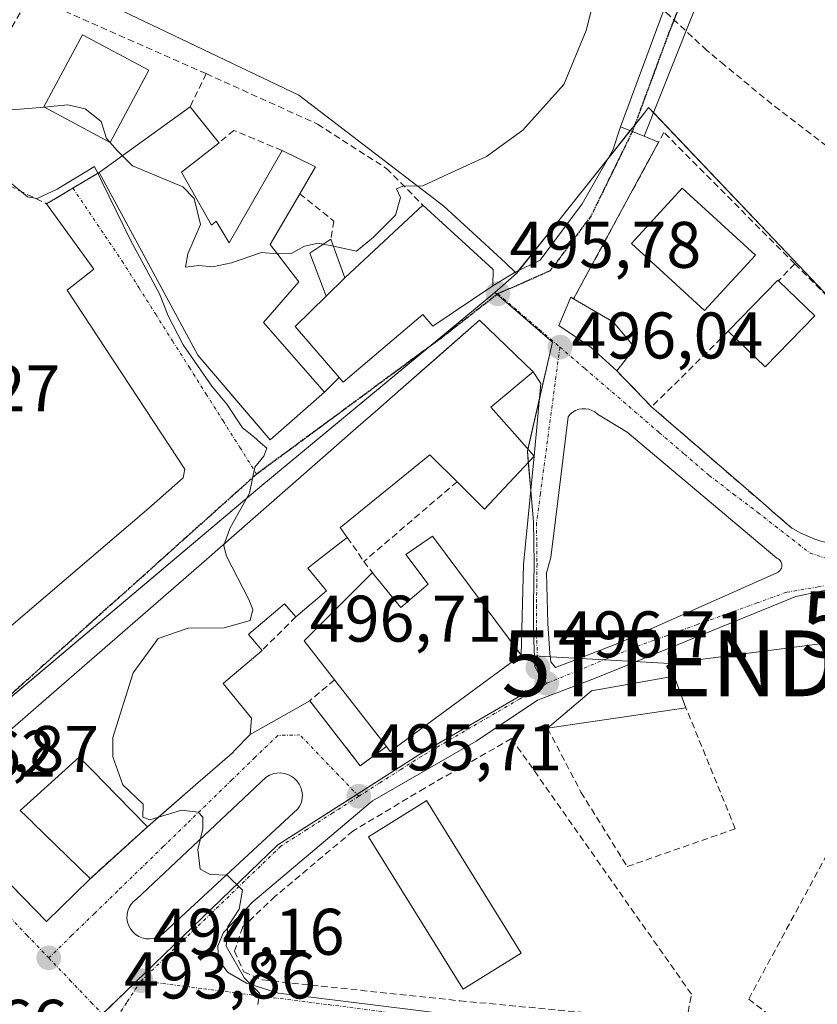
# Model space of a CAD drawing. Units: metres. Extents: x 600626 to 604072, y 4729164 to 4731528.
# Drawn here: x 601608 to 601729, y 4729327 to 4729477 of the extents above; entities that cross this region are included whole.
import ezdxf
from ezdxf.enums import TextEntityAlignment as Align

# ---------------------------------------------------------------- set-up
doc = ezdxf.new("R2010")
doc.units = ezdxf.units.M
doc.header["$MEASUREMENT"] = 0
for name, pattern in [('TRAZO_Y_PUNTO', [1, 0.5, -0.25, 0, -0.25]), ('TRAZOS2', [0.375, 0.25, -0.125]), ('TRAZOSX2', [1.5, 1, -0.5])]:
    doc.linetypes.add(name, pattern=pattern)
doc.layers.get('0').update_dxf_attribs({"lineweight": 5})
for name, color, linetype, lineweight in [('Carátula', 7, 'Continuous', 5), ('Conducción de agua lineal', 5, 'TRAZOSX2', 0), ('Cultivos herbáceos CxS', 92, 'Continuous', 0), ('Curva de nivel normal', 36, 'Continuous', 0), ('Edificación', 1, 'Continuous', 13), ('Edificación Cxs', 1, 'Continuous', 13), ('Edificación ligera', 1, 'Continuous', 0), ('Edificación ligera Cxs', 1, 'Continuous', 0), ('Muro lineal', 1, 'TRAZOSX2', 13), ('Núcleo urbano', 19, 'Continuous', 0), ('Núcleo urbano CxS', 19, 'Continuous', 0), ('Pista no pavimentada', 254, 'Continuous', 13), ('Pista no pavimentada Cxs', 254, 'Continuous', 0), ('Pista pavimentada eje', 135, 'TRAZO_Y_PUNTO', 0), ('Punto de cota en terreno', 7, 'Continuous', 0), ('Ruta', 19, 'TRAZOS2', 30), ('Rótulo de punto de cota en terreno', 19, 'Continuous', 0), ('Seto lineal', 92, 'TRAZOSX2', 0), ('Tendido', 6, 'Continuous', 0), ('Torre de tendido puntual', 7, 'Continuous', 0), ('Vía urbana Cxs', 5, 'Continuous', 0), ('Vía urbana eje', 5, 'TRAZO_Y_PUNTO', 0)]:
    doc.layers.add(name, color=color, linetype=linetype, lineweight=lineweight)
doc.styles.add('Arial', font='txt', dxfattribs={"height": 0.2})

# ---------------------------------------------------------------- blocks, each defined once
blk = doc.blocks.new('5PATER')
at = {"layer": 'Carátula', "linetype": 'Continuous', "lineweight": 5}
h = blk.add_hatch(color=250, dxfattribs=at)
edge = h.paths.add_edge_path()
edge.add_ellipse((0, 0.01), major_axis=(-1.33, -1.34), ratio=0.999422, start_angle=0, end_angle=360)
blk = doc.blocks.new('*U208')
at = {"layer": 'Vía urbana Cxs', "color": 5, "linetype": 'Continuous', "lineweight": 0}
for points in [[(601730.76, 4729389.9, 498.71), (601725.68, 4729388.84, 498.47), (601707.8, 4729381.53, 497.92), (601695.1, 4729376.35, 497.48), (601686.42, 4729373.07, 496.7), (601677.1, 4729366.82, 496.66), (601661.33, 4729357.72, 495.88), (601643.13, 4729342.38, 495.35), (601638.69, 4729337.72, 495.02), (601637.84, 4729335.71, 494.82), (601637.95, 4729333.59, 494.78), (601639.32, 4729331.69, 494.89), (601642.18, 4729329.99, 494.99), (601647.05, 4729328.51, 495.08), (601678.59, 4729324.6, 496.25)], [(601593.44, 4729373.28, 493.34), (601627.34, 4729402.25, 494.79), (601632.57, 4729406.85, 494.93), (601632.81, 4729408.2, 494.94), (601614.95, 4729435.43, 494.84), (601619, 4729438.6, 494.81), (601611.8, 4729448.55, 494.87), (601619.81, 4729453.32, 494.99), (601622.13, 4729449.01, 494.89), (601634.78, 4729425.51, 494.99), (601638.07, 4729421.66, 495.03), (601640.31, 4729419.05, 495.06), (601645.79, 4729412.65, 495.02), (601654.05, 4729419.91, 495.2), (601656.26, 4729422.14, 495.26), (601656.87, 4729421.43, 495.25), (601669.01, 4729431.69, 495.55), (601670.49, 4729429.92, 495.55), (601679.64, 4729436.07, 495.78), (601683.03, 4729438.16, 495.85), (601686.84, 4729439.95, 495.97), (601693.19, 4729448.53, 496.25), (601697.85, 4729456.68, 496.44), (601699.05, 4729460.27, 496.35), (601702.64, 4729458.84, 496.84), (601704.83, 4729457.9, 497.4), (601703.47, 4729455.4, 497.46), (601703.47, 4729455.4, 497.46), (601691.92, 4729434.1, 496.41), (601691.48, 4729434.35, 496.28), (601689.67, 4729430.02, 496.09), (601694.57, 4729426.7, 496.59), (601698.47, 4729423.16, 496.87), (601703.77, 4729417.67, 497.28), (601720.67, 4729403.04, 498.22), (601722.57, 4729401.38, 498.3), (601725.06, 4729399.23, 498.35), (601725.75, 4729398.84, 498.38), (601726.44, 4729398.47, 498.41), (601727.15, 4729398.15, 498.48), (601727.87, 4729397.84, 498.54), (601728.6, 4729397.55, 498.61), (601729.35, 4729397.29, 498.66)]]:
    blk.add_polyline3d(points, dxfattribs=at)
for points in [[(601677.62, 4729430.84, 495.72), (601671.22, 4729425.23, 495.59), (601663.96, 4729418.86, 495.39), (601662.56, 4729417.64, 495.34), (601662.55, 4729417.63, 495.34), (601658.41, 4729414, 495.23), (601653.81, 4729409.97, 495.19), (601649.3, 4729406.02, 495.15), (601649.3, 4729406.01, 495.15), (601634.92, 4729393.41, 494.71), (601610.97, 4729372.59, 493.97), (601593.9, 4729357.75, 493.07), (601610.11, 4729341.11, 493.65), (601611.8, 4729339.38, 493.68), (601618.3, 4729345.79, 494.19), (601627.12, 4729353.8, 494.91), (601630.49, 4729356.73, 494.98), (601634.45, 4729360.17, 495.11), (601640, 4729364.99, 495.24), (601640.49, 4729365.49, 495.26), (601642.77, 4729367.81, 495.34), (601651.8, 4729372.97, 495.76), (601659.48, 4729363.07, 495.79), (601663.45, 4729366.01, 496.02), (601664.03, 4729365.26, 495.99), (601683.92, 4729379.89, 496.67), (601684.3, 4729393.71, 496.56), (601685.91, 4729410.16, 496.24), (601686.95, 4729421.22, 496.04), (601685.79, 4729423, 496), (601677.62, 4729430.84, 495.72)], [(601688.43, 4729378.89, 496.85), (601689.17, 4729378.04, 496.91), (601698.91, 4729381.75, 497.69), (601722.82, 4729392.44, 498.3), (601723.01, 4729392.53, 498.31), (601723.17, 4729392.65, 498.31), (601723.31, 4729392.79, 498.31), (601723.42, 4729392.96, 498.32), (601723.51, 4729393.15, 498.32), (601723.56, 4729393.34, 498.32), (601723.58, 4729393.55, 498.31), (601723.56, 4729393.75, 498.31), (601723.51, 4729393.95, 498.3), (601723.42, 4729394.13, 498.3), (601723.31, 4729394.3, 498.29), (601723.17, 4729394.45, 498.28), (601723.01, 4729394.57, 498.27), (601722.82, 4729394.66, 498.26), (601700.07, 4729413.81, 496.93), (601695.52, 4729416.57, 496.67), (601695.13, 4729416.89, 496.63), (601694.68, 4729417.13, 496.6), (601694.21, 4729417.3, 496.56), (601693.71, 4729417.38, 496.53), (601693.2, 4729417.38, 496.51), (601692.7, 4729417.29, 496.49), (601692.22, 4729417.11, 496.49), (601691.79, 4729416.86, 496.49), (601691.4, 4729416.53, 496.51), (601691.07, 4729416.14, 496.52), (601689.17, 4729400.48, 497.04), (601688.43, 4729394.76, 497.05), (601687.79, 4729392.44, 496.96), (601688, 4729384.71, 497.06), (601688.32, 4729380.16, 496.92), (601688.43, 4729378.89, 496.85)], [(601624.02, 4729339.86, 494.26), (601624.1, 4729339.29, 494.26), (601624.28, 4729338.75, 494.26), (601624.54, 4729338.25, 494.26), (601624.89, 4729337.8, 494.27), (601625.32, 4729337.41, 494.28), (601625.8, 4729337.11, 494.29), (601626.32, 4729336.89, 494.31), (601626.88, 4729336.76, 494.32), (601627.45, 4729336.73, 494.32), (601628.02, 4729336.8, 494.34), (601628.56, 4729336.97, 494.35), (601629.07, 4729337.22, 494.37), (601629.53, 4729337.56, 494.38), (601650.01, 4729356.5, 495.47), (601650.31, 4729356.99, 495.48), (601650.53, 4729357.53, 495.48), (601650.65, 4729358.09, 495.49), (601650.68, 4729358.66, 495.5), (601650.61, 4729359.23, 495.5), (601650.45, 4729359.78, 495.5), (601650.2, 4729360.3, 495.5), (601649.86, 4729360.77, 495.49), (601649.46, 4729361.17, 495.48), (601648.99, 4729361.51, 495.47), (601648.47, 4729361.76, 495.45), (601647.92, 4729361.92, 495.44), (601647.35, 4729361.99, 495.42), (601646.78, 4729361.96, 495.41), (601646.22, 4729361.84, 495.39), (601645.68, 4729361.62, 495.38), (601645.2, 4729361.32, 495.37), (601625.46, 4729342.8, 494.39), (601625.02, 4729342.44, 494.36), (601624.64, 4729342.01, 494.33), (601624.35, 4729341.52, 494.31), (601624.14, 4729340.99, 494.29), (601624.03, 4729340.43, 494.27), (601624.02, 4729339.86, 494.26)]]:
    blk.add_polyline3d(points, close=True, dxfattribs=at)
blk = doc.blocks.new('5TTEND')
blk.add_text('5TTEND', height=10).set_placement((0, 0), align=Align.MIDDLE_CENTER)

msp = doc.modelspace()

# ---------------------------------------------------------------- linework, layer by layer
at = {"layer": 'Conducción de agua lineal', "color": 5, "linetype": 'TRAZOSX2', "lineweight": 0}
msp.add_polyline3d([(601730.4, 4729457.31, 498.09), (601722.04, 4729463.7, 498.06), (601714.86, 4729469.65, 498.21), (601712.17, 4729471.87, 498.12), (601706.54, 4729477.11, 497.3), (601706.47, 4729477.17, 497.3), (601704.13, 4729479.28, 496.75), (601697.26, 4729486.11, 495.01), (601691.23, 4729492.63, 494.19), (601684.59, 4729500.35, 493.02), (601680.31, 4729505.59, 492.22), (601676.68, 4729510.43, 491.54), (601649.61, 4729546.86, 487.07), (601649.51, 4729547, 487.06), (601643.07, 4729555.52, 486.38), (601618.67, 4729565.34, 477.69), (601496.8, 4729512.8, 469.99)], dxfattribs=at)
at = {"layer": 'Cultivos herbáceos CxS', "color": 92, "linetype": 'Continuous', "lineweight": 0}
for points in [[(601768.42, 4729394.66, 499.68), (601726.14, 4729439.17, 498.23), (601703.32, 4729463.18, 496.93), (601702.68, 4729462.37, 496.84), (601689.85, 4729446.26, 496.09), (601683.26, 4729437.99, 495.85), (601683.24, 4729437.97, 495.85), (601681.54, 4729439.55, 495.82), (601672.19, 4729448.17, 495.25), (601650.14, 4729465.08, 492.96), (601614.37, 4729482.23, 490.8), (601612.72, 4729483, 490.12), (601630.47, 4729509.26, 486.6), (601630.58, 4729509.44, 486.59), (601630.63, 4729509.53, 486.58), (601644.7, 4729535.83, 486.38), (601644.88, 4729536.23, 486.4), (601650.56, 4729552.53, 487.5), (601650.61, 4729552.68, 487.52), (601651.6, 4729556.04, 487.54)], [(601612.72, 4729483, 490.12), (601614.37, 4729482.23, 490.8), (601650.14, 4729465.08, 492.96), (601672.19, 4729448.17, 495.25), (601681.54, 4729439.55, 495.82), (601683.04, 4729438.16, 495.85), (601683.24, 4729437.97, 495.85)], [(601683.24, 4729437.97, 495.85), (601683.26, 4729437.99, 495.85), (601683.61, 4729438.43, 495.86), (601689.85, 4729446.26, 496.09), (601697.09, 4729455.36, 496.41), (601700.53, 4729459.68, 496.52), (601701.2, 4729460.52, 496.6), (601702.67, 4729462.37, 496.84), (601703.32, 4729463.18, 496.93), (601704.06, 4729462.41, 497.05), (601726.14, 4729439.17, 498.23), (601732.9, 4729432.05, 498.36), (601768.42, 4729394.66, 499.68), (601768.84, 4729394.23, 499.67), (601769.52, 4729393.5, 499.65)]]:
    msp.add_polyline3d(points, dxfattribs=at)
at = {"layer": 'Curva de nivel normal', "color": 36, "linetype": 'Continuous', "lineweight": 0}
for points in [[(601698.97, 4729560.26, 495), (601694.01, 4729549.07, 495), (601692.36, 4729542.36, 495), (601692.85, 4729534.61, 495), (601692.08, 4729525.94, 495), (601692.08, 4729519.99, 495), (601693.74, 4729510.46, 495), (601696.64, 4729498.41, 495), (601697.48, 4729491.94, 495), (601696.8, 4729486.78, 495), (601693.81, 4729474.92, 495), (601690.41, 4729466.69, 495), (601684.2, 4729459.73, 495), (601678.69, 4729455.74, 495), (601672.78, 4729453.04, 495), (601668.98, 4729451.27, 495), (601665.94, 4729451.21, 495), (601664.97, 4729450.82, 495), (601665.62, 4729449.5, 495), (601664.84, 4729446.82, 495), (601661.48, 4729443.49, 495), (601658.93, 4729441.34, 495), (601656.12, 4729441.95, 495), (601655.41, 4729442.09, 495)], [(601621.43, 4729457.9, 495), (601620.91, 4729458.5, 495), (601620.08, 4729461.08, 495), (601617.66, 4729463, 495), (601615.02, 4729463.58, 495), (601611.41, 4729463.26, 495)], [(601611.41, 4729463.26, 495), (601603.41, 4729462.56, 495)], [(601623.32, 4729455.85, 495), (601622.53, 4729456.63, 495), (601621.43, 4729457.9, 495)], [(601646.87, 4729440.96, 495), (601644.46, 4729441.15, 495), (601639.91, 4729439.57, 495), (601637, 4729438.95, 495), (601634.94, 4729439.16, 495), (601632.93, 4729438.89, 495), (601633.26, 4729440.96, 495), (601635.19, 4729445.38, 495), (601634.22, 4729449.35, 495), (601632.52, 4729451.12, 495), (601624.87, 4729454.34, 495), (601623.32, 4729455.85, 495)], [(601604.1, 4729453.56, 495), (601608.92, 4729449.59, 495), (601610.38, 4729449.33, 495), (601613.41, 4729450.77, 495), (601619.08, 4729454.2, 495), (601624.58, 4729443.04, 495), (601628.97, 4729434.84, 495), (601630.28, 4729431.49, 495), (601632.56, 4729427.11, 495), (601636.93, 4729420.81, 495), (601639.18, 4729418.06, 495), (601641.59, 4729414.47, 495), (601643.27, 4729413.15, 495), (601644.3, 4729412.18, 495), (601645.29, 4729411.36, 495), (601644.84, 4729410.14, 495), (601643.48, 4729408.48, 495), (601642.66, 4729404.55, 495), (601639.64, 4729399.16, 495), (601638.85, 4729396.86, 495)], [(601653.85, 4729442.39, 495), (601653.1, 4729442.54, 495), (601651.03, 4729442.12, 495), (601649.08, 4729441.04, 495), (601647.08, 4729440.94, 495), (601646.87, 4729440.96, 495)], [(601655.41, 4729442.09, 495), (601653.85, 4729442.39, 495)], [(601638.85, 4729396.86, 495), (601638.74, 4729396.53, 495), (601639.13, 4729394.93, 495), (601642.55, 4729388.36, 495), (601643.17, 4729386.85, 495), (601642.75, 4729385.16, 495), (601638.82, 4729384.07, 495), (601633.34, 4729383.99, 495), (601628.77, 4729382.43, 495), (601624.95, 4729377.23, 495), (601621.86, 4729367.38, 495), (601621.87, 4729364.44, 495), (601623.41, 4729360.18, 495), (601626.46, 4729357.22, 495), (601626.43, 4729355.24, 495), (601627.49, 4729354.86, 495), (601628.81, 4729355.27, 495)], [(601628.81, 4729355.27, 495), (601632.3, 4729356.34, 495), (601634.84, 4729356, 495), (601635.57, 4729355.28, 495), (601635.57, 4729353.46, 495), (601634.79, 4729350.34, 495), (601635.13, 4729347.36, 495), (601636.65, 4729346.54, 495), (601639.23, 4729346.45, 495), (601641.57, 4729344.13, 495), (601641.09, 4729341.26, 495), (601639.34, 4729338.65, 495), (601639.12, 4729335.61, 495), (601641.9, 4729330.78, 495), (601644.15, 4729328.48, 495), (601643.9, 4729326.78, 495)]]:
    msp.add_polyline3d(points, dxfattribs=at)
at = {"layer": 'Edificación', "color": 1, "linetype": 'Continuous', "lineweight": 13}
for points in [[(601627.36, 4729468.85, 496.1), (601621.49, 4729457.87, 500.69), (601611.38, 4729463.28, 499.61), (601617.26, 4729474.26, 499.47), (601627.36, 4729468.85, 496.1)], [(601619.81, 4729453.32, 499.75), (601633.61, 4729463.27, 497.04)], [(601633.61, 4729463.27, 497.04), (601637.48, 4729458.46, 497.39), (601638.01, 4729457.84, 497.2)], [(601638.01, 4729457.84, 497.2), (601632.3, 4729453.36, 501.02)], [(601632.3, 4729453.36, 501.02), (601636.86, 4729445.32, 497.56), (601637.6, 4729445.88, 495.68), (601639.57, 4729442.63, 501), (601647.59, 4729456.65, 499.43)], [(601647.59, 4729456.65, 499.43), (601652.68, 4729454.16, 499.17), (601650.28, 4729450.06, 499.05)], [(601654.05, 4729419.91, 500.1), (601645.79, 4729412.65, 500.11), (601634.78, 4729425.51, 500.6), (601619.81, 4729453.32, 499.75)], [(601650.28, 4729450.06, 499.05), (601645.78, 4729442.38, 500.04), (601650.14, 4729436.67, 498.07), (601644.75, 4729430.51, 500.53), (601654.05, 4729419.91, 500.1)], [(601719.56, 4729440.75, 502.14), (601711.82, 4729432.3, 498.73), (601700.7, 4729442.49, 504.46), (601708.43, 4729450.93, 502.59), (601719.56, 4729440.75, 502.14)], [(601668.99, 4729448.33, 500.49), (601679.69, 4729438.55, 500.27), (601679.64, 4729436.07, 501.45), (601670.49, 4729429.92, 499.94), (601669.01, 4729431.69, 501.73), (601656.87, 4729421.43, 500.42), (601656.26, 4729422.14, 502.65)], [(601657.12, 4729437.29, 502.53), (601668.99, 4729448.33, 500.49)], [(601657.12, 4729437.29, 502.53), (601654.29, 4729434.51, 502.57)], [(601715.42, 4729429.16, 502.04), (601722.96, 4729436.94, 502.17), (601723.08, 4729436.84, 502.18)], [(601723.08, 4729436.84, 502.18), (601728.56, 4729431.52, 501.2)], [(601656.26, 4729422.14, 502.65), (601649.57, 4729429.89, 501.27), (601654.29, 4729434.51, 502.57)], [(601698.47, 4729423.16, 498.41), (601694.57, 4729426.7, 499.13), (601689.67, 4729430.02, 498.88), (601691.48, 4729434.35, 500.16), (601691.92, 4729434.1, 500.2)], [(601691.92, 4729434.1, 500.2), (601697.98, 4729430.55, 500.16), (601701.21, 4729426.63, 498.58)], [(601618.3, 4729345.79, 498.94), (601611.8, 4729339.38, 499.55), (601593.9, 4729357.75, 499.63), (601610.97, 4729372.59, 501.97), (601634.92, 4729393.41, 503.16), (601649.3, 4729406.01, 503.45), (601649.3, 4729406.02, 503.45), (601653.81, 4729409.97, 503.34), (601658.41, 4729414, 503.55), (601662.55, 4729417.63, 503.45), (601662.56, 4729417.64, 503.45), (601663.96, 4729418.86, 503.12), (601677.62, 4729430.84, 502.25), (601685.79, 4729423, 499.18), (601679.33, 4729417.6, 502.92), (601682.96, 4729413.5, 501.85)], [(601728.56, 4729431.52, 501.2), (601721.03, 4729423.73, 499.87), (601715.42, 4729429.16, 502.04)], [(601701.21, 4729426.63, 498.58), (601698.47, 4729423.16, 498.41)], [(601682.96, 4729413.5, 501.85), (601685.91, 4729410.16, 496.52), (601678.35, 4729402.11, 498.95), (601674.68, 4729405.79, 505.31), (601674.19, 4729406.28, 505.55)], [(601674.19, 4729406.28, 505.55), (601670.43, 4729410.03, 505.21), (601670.07, 4729410.39, 505.33), (601656.82, 4729399.61, 504.1), (601656.77, 4729399.57, 504.11), (601656.44, 4729399.3, 504.26), (601657.51, 4729397.8, 500.94)], [(601657.51, 4729397.8, 500.94), (601655.74, 4729396.41, 498.75), (601652.55, 4729393.92, 501.68), (601651.53, 4729393.12, 504.2), (601654.35, 4729389.68, 496.16), (601649.71, 4729385.72, 502.07)], [(601661.51, 4729392.23, 498.9), (601665.66, 4729387.14, 503.49), (601669.82, 4729390.67, 506.03), (601666.42, 4729395.19, 506.39), (601670.44, 4729397.98, 502.84)], [(601670.44, 4729397.98, 502.84), (601683.92, 4729379.89, 497.05), (601664.03, 4729365.26, 500.51), (601663.45, 4729366.01, 503.2)], [(601655.58, 4729376.14, 503.37), (601650.98, 4729382.06, 501.87), (601661.32, 4729392.47, 498.86), (601661.51, 4729392.23, 498.9)], [(601649.71, 4729385.72, 502.07), (601647.95, 4729387.71, 503.53), (601642.95, 4729383.45, 502.67), (601642.92, 4729383.42, 502.72), (601642.5, 4729383.06, 503.17), (601644.55, 4729380.61, 500.67)], [(601644.55, 4729380.61, 500.67), (601638.67, 4729375.64, 501.94), (601638.62, 4729375.6, 501.95), (601642.94, 4729370.3, 499.05), (601642.77, 4729367.81, 497.9), (601640.49, 4729365.49, 498.17), (601640, 4729364.99, 497.81), (601634.45, 4729360.17, 502.4), (601631.54, 4729357.64, 503.34), (601627.12, 4729353.8, 503.92)], [(601687.96, 4729368.77, 499.76), (601694.65, 4729374.46, 501.23), (601707.19, 4729376.68, 499.32), (601708.99, 4729371.91, 500.48)], [(601663.45, 4729366.01, 503.2), (601655.58, 4729376.14, 503.37)], [(601708.99, 4729371.91, 500.48), (601687.96, 4729368.77, 499.76)], [(601627.12, 4729353.8, 503.92), (601622.41, 4729358.62, 507.05), (601618.92, 4729362.18, 506.01), (601616.77, 4729364.38, 503.1), (601607.8, 4729356.29, 500.47), (601609.71, 4729354.43, 499.69), (601609.73, 4729354.41, 499.73), (601618.43, 4729345.92, 498.9), (601618.3, 4729345.79, 498.94)], [(601675.28, 4729329.2, 502.01), (601675.1, 4729329.09, 502.14), (601675.01, 4729329.24, 501.96), (601660.71, 4729352.27, 499.9), (601669.35, 4729357.64, 506.59), (601669.53, 4729357.77, 506.33), (601683.94, 4729334.58, 499.38), (601675.28, 4729329.2, 502.01)]]:
    msp.add_polyline3d(points, dxfattribs=at)
at = {"layer": 'Edificación Cxs', "color": 1, "linetype": 'Continuous', "lineweight": 13}
for points in [[(601627.36, 4729468.85, 496.1), (601621.49, 4729457.87, 500.69), (601611.38, 4729463.28, 499.61), (601617.26, 4729474.26, 499.47), (601627.36, 4729468.85, 496.1)], [(601632.3, 4729453.36, 501.02), (601636.86, 4729445.32, 497.56), (601637.6, 4729445.88, 495.68), (601639.57, 4729442.63, 501), (601647.59, 4729456.65, 499.43), (601652.68, 4729454.16, 499.17), (601650.28, 4729450.06, 499.05), (601645.78, 4729442.38, 500.04), (601650.14, 4729436.67, 498.07), (601644.75, 4729430.51, 500.53), (601654.05, 4729419.91, 500.1), (601645.79, 4729412.65, 500.11), (601634.78, 4729425.51, 500.6), (601619.81, 4729453.32, 499.75), (601633.61, 4729463.27, 497.03), (601637.48, 4729458.46, 497.39), (601638.01, 4729457.84, 497.2), (601632.3, 4729453.36, 501.02)], [(601719.56, 4729440.75, 502.14), (601711.82, 4729432.3, 498.73), (601700.7, 4729442.49, 504.46), (601708.43, 4729450.93, 502.59), (601719.56, 4729440.75, 502.14)], [(601654.29, 4729434.51, 502.57), (601657.12, 4729437.29, 502.53), (601668.99, 4729448.33, 500.49), (601679.69, 4729438.55, 500.27), (601679.64, 4729436.07, 501.45), (601670.49, 4729429.92, 499.94), (601669.01, 4729431.69, 501.73), (601656.87, 4729421.43, 500.42), (601656.26, 4729422.14, 502.65), (601649.57, 4729429.89, 501.27), (601654.29, 4729434.51, 502.57)], [(601728.56, 4729431.52, 501.2), (601721.03, 4729423.73, 499.87), (601715.42, 4729429.16, 502.04), (601722.96, 4729436.94, 502.17), (601723.08, 4729436.84, 502.18), (601728.56, 4729431.52, 501.2)], [(601701.21, 4729426.63, 498.58), (601698.47, 4729423.16, 498.41), (601694.57, 4729426.7, 499.13), (601689.67, 4729430.02, 498.88), (601691.48, 4729434.35, 500.16), (601691.92, 4729434.1, 500.2), (601697.98, 4729430.55, 500.16), (601701.21, 4729426.63, 498.58)], [(601682.96, 4729413.5, 501.85), (601685.91, 4729410.16, 496.52), (601678.35, 4729402.11, 498.95), (601674.68, 4729405.79, 505.31), (601674.19, 4729406.28, 505.55), (601670.43, 4729410.03, 505.21), (601670.07, 4729410.39, 505.33), (601656.82, 4729399.61, 504.11), (601656.77, 4729399.57, 504.11), (601656.44, 4729399.3, 504.26), (601657.51, 4729397.8, 500.94), (601655.74, 4729396.41, 498.75), (601652.55, 4729393.92, 501.68), (601651.53, 4729393.12, 504.2), (601654.35, 4729389.68, 496.16), (601649.71, 4729385.72, 502.07), (601647.95, 4729387.71, 503.53), (601642.95, 4729383.45, 502.67), (601642.92, 4729383.42, 502.72), (601642.5, 4729383.06, 503.17), (601644.55, 4729380.61, 500.68), (601638.67, 4729375.64, 501.94), (601638.62, 4729375.6, 501.95), (601642.94, 4729370.3, 499.05), (601642.77, 4729367.81, 497.9), (601640.49, 4729365.49, 498.17), (601640, 4729364.99, 497.81), (601634.45, 4729360.17, 502.4), (601631.54, 4729357.64, 503.34), (601627.12, 4729353.8, 503.92), (601622.41, 4729358.62, 507.05), (601618.92, 4729362.18, 506.01), (601616.77, 4729364.38, 503.1), (601607.8, 4729356.29, 500.47), (601609.71, 4729354.43, 499.69), (601609.73, 4729354.41, 499.73), (601618.43, 4729345.92, 498.9), (601618.3, 4729345.79, 498.94), (601611.8, 4729339.38, 499.55), (601593.9, 4729357.75, 499.63), (601610.97, 4729372.59, 501.97), (601634.92, 4729393.41, 503.16), (601649.3, 4729406.01, 503.45), (601649.3, 4729406.02, 503.45), (601653.81, 4729409.97, 503.34), (601658.41, 4729414, 503.55), (601662.55, 4729417.63, 503.45), (601662.56, 4729417.64, 503.45), (601663.96, 4729418.86, 503.12), (601677.62, 4729430.84, 502.25), (601685.79, 4729423, 499.18), (601679.33, 4729417.6, 502.92), (601682.96, 4729413.5, 501.85)], [(601670.44, 4729397.98, 502.84), (601683.92, 4729379.89, 497.05), (601664.03, 4729365.26, 500.51), (601663.45, 4729366.01, 503.2), (601655.58, 4729376.14, 503.37), (601650.98, 4729382.06, 501.87), (601661.32, 4729392.47, 498.86), (601661.51, 4729392.23, 498.9), (601665.66, 4729387.14, 503.49), (601669.82, 4729390.67, 506.03), (601666.42, 4729395.19, 506.39), (601670.44, 4729397.98, 502.84)], [(601708.99, 4729371.91, 500.48), (601687.96, 4729368.77, 499.76), (601694.65, 4729374.46, 501.23), (601707.19, 4729376.68, 499.32), (601708.99, 4729371.91, 500.48)], [(601675.28, 4729329.2, 502.01), (601675.1, 4729329.09, 502.14), (601675.01, 4729329.24, 501.96), (601660.71, 4729352.27, 499.9), (601669.35, 4729357.64, 506.59), (601669.53, 4729357.77, 506.33), (601683.94, 4729334.58, 499.38), (601675.28, 4729329.2, 502.01)]]:
    msp.add_polyline3d(points, close=True, dxfattribs=at)
at = {"layer": 'Edificación ligera', "color": 1, "linetype": 'Continuous', "lineweight": 0}
for points in [[(601654.29, 4729434.51, 502.57), (601651.8, 4729441.04, 497.06), (601655.03, 4729443.17, 499.34)], [(601655.03, 4729443.17, 499.34), (601657.12, 4729437.29, 502.53)], [(601657.12, 4729437.29, 502.53), (601654.29, 4729434.51, 502.57)]]:
    msp.add_polyline3d(points, dxfattribs=at)
at = {"layer": 'Edificación ligera Cxs', "color": 1, "linetype": 'Continuous', "lineweight": 0}
msp.add_polyline3d([(601657.12, 4729437.29, 502.53), (601654.29, 4729434.51, 502.57), (601651.8, 4729441.04, 497.06), (601655.03, 4729443.17, 499.34), (601657.12, 4729437.29, 502.53)], close=True, dxfattribs=at)
at = {"layer": 'Muro lineal', "color": 1, "linetype": 'TRAZOSX2', "lineweight": 13}
for points in [[(601636.07, 4729468.34, 495.87), (601609.3, 4729480.15, 497.96), (601600.39, 4729465.13, 497.04), (601596.64, 4729455.89, 496.61), (601606.14, 4729451.29, 498.68), (601611.8, 4729448.55, 502.79), (601619.81, 4729453.32, 499.75)], [(601636.07, 4729468.34, 495.87), (601633.61, 4729463.27, 497.04)], [(601636.07, 4729468.34, 495.87), (601652.99, 4729460.66, 495), (601663.49, 4729453.92, 495.26), (601668.99, 4729448.33, 500.49)], [(601647.59, 4729456.65, 499.43), (601640.28, 4729459.7, 497.44), (601638.01, 4729457.84, 497.2)], [(601725.53, 4729439.44, 499.61), (601705.64, 4729459.39, 500.69), (601691.92, 4729434.1, 500.2)], [(601650.28, 4729450.06, 499.05), (601655.48, 4729445.91, 499.95), (601655.03, 4729443.17, 499.34)], [(601725.53, 4729439.44, 499.61), (601723.08, 4729436.84, 502.18)], [(601769.69, 4729395.18, 500.83), (601725.53, 4729439.44, 499.61)], [(601715.42, 4729429.16, 502.04), (601703.77, 4729417.67, 500.04)], [(601698.47, 4729423.16, 498.41), (601703.77, 4729417.67, 500.04)], [(601656.26, 4729422.14, 502.65), (601654.05, 4729419.91, 500.1)], [(601703.77, 4729417.67, 500.04), (601725.06, 4729399.23, 501.4), (601725.75, 4729398.84, 501.44), (601726.44, 4729398.47, 501.34), (601727.15, 4729398.15, 501.39), (601727.87, 4729397.84, 501.49), (601728.6, 4729397.55, 501.51), (601729.35, 4729397.29, 501.53)], [(601674.19, 4729406.28, 505.55), (601660.05, 4729394.15, 499.23)], [(601657.51, 4729397.8, 500.94), (601660.05, 4729394.15, 499.23)], [(601660.05, 4729394.15, 499.23), (601661.51, 4729392.23, 498.9)], [(601649.71, 4729385.72, 502.07), (601644.55, 4729380.61, 500.67)], [(601761.39, 4729348.83, 504.06), (601775.73, 4729370.92, 500.16), (601752.7, 4729383.8, 499.46), (601731.85, 4729352.22, 504.95), (601718.53, 4729327.58, 506.73), (601722.05, 4729324.88, 497.74), (601757.53, 4729323.86, 504.37), (601761.39, 4729348.83, 504.06)], [(601655.58, 4729376.14, 503.37), (601651.8, 4729372.97, 498.94), (601659.48, 4729363.07, 496.53), (601663.45, 4729366.01, 503.2)], [(601687.96, 4729368.77, 499.76), (601693.03, 4729359.07, 501.83), (601700.05, 4729347.75, 498.92), (601716.49, 4729353.49, 499.65), (601708.99, 4729371.91, 500.48)], [(601627.12, 4729353.8, 503.92), (601618.3, 4729345.79, 498.94)]]:
    msp.add_polyline3d(points, dxfattribs=at)
at = {"layer": 'Núcleo urbano', "color": 19, "linetype": 'Continuous', "lineweight": 0}
for points in [[(601612.72, 4729483, 490.12), (601614.37, 4729482.23, 490.8), (601650.14, 4729465.08, 492.96), (601672.19, 4729448.17, 495.25), (601681.54, 4729439.55, 495.82), (601683.04, 4729438.16, 495.85), (601683.24, 4729437.97, 495.85)], [(601683.24, 4729437.97, 495.85), (601683.26, 4729437.99, 495.85), (601683.61, 4729438.43, 495.86), (601689.85, 4729446.26, 496.09), (601697.09, 4729455.36, 496.41), (601700.53, 4729459.68, 496.52), (601701.2, 4729460.52, 496.6), (601702.67, 4729462.37, 496.84), (601703.32, 4729463.18, 496.93), (601704.06, 4729462.41, 497.05), (601726.14, 4729439.17, 498.23), (601732.9, 4729432.05, 498.36), (601768.42, 4729394.66, 499.68), (601768.84, 4729394.23, 499.67), (601769.52, 4729393.5, 499.65)], [(601679.93, 4729435.04, 495.76), (601683.24, 4729437.97, 495.85)], [(601679.93, 4729435.04, 495.76), (601683.24, 4729437.97, 495.85)], [(601679.93, 4729435.04, 495.76), (601669.95, 4729426.77, 495.52), (601644.5, 4729405.68, 495.02), (601599.23, 4729367.5, 493.32), (601588.39, 4729358.37, 492.86), (601588.12, 4729358.13, 492.84), (601585.41, 4729355.85, 492.63), (601585.37, 4729355.82, 492.63), (601584.05, 4729354.71, 492.52), (601577.91, 4729349.53, 492.27), (601563.64, 4729336.5, 491.58), (601562.35, 4729337.87, 491.51), (601560.82, 4729339.51, 491.47), (601552.12, 4729348.77, 491.74), (601549.46, 4729351.59, 491.76), (601549.34, 4729351.72, 491.76)], [(601620.28, 4729325.31, 493.8), (601623.89, 4729328.79, 493.98), (601646.96, 4729351.04, 495.32), (601658.98, 4729358.72, 495.7), (601668.37, 4729364.72, 496.06), (601683.28, 4729373.42, 496.56), (601687.34, 4729375.79, 496.78), (601686.01, 4729378.18, 496.67), (601685.81, 4729383.47, 496.65), (601685.81, 4729387.63, 496.75), (601685.9, 4729393.91, 496.58), (601685.81, 4729400.19, 496.42), (601685.4, 4729404.95, 496.34), (601685.03, 4729409.23, 496.28), (601684.89, 4729410.91, 496.26), (601684.96, 4729411.23, 496.25), (601686.74, 4729418.99, 496.08), (601688.68, 4729427.51, 496.03), (601682.7, 4729432.66, 495.78), (601680.27, 4729434.75, 495.75), (601679.93, 4729435.04, 495.76)], [(601620.28, 4729325.31, 493.8), (601623.89, 4729328.79, 493.98), (601646.96, 4729351.04, 495.32), (601658.98, 4729358.72, 495.7), (601668.37, 4729364.72, 496.06), (601683.28, 4729373.42, 496.56), (601687.34, 4729375.79, 496.78), (601686.01, 4729378.18, 496.67), (601685.81, 4729383.47, 496.65), (601685.81, 4729387.63, 496.75), (601685.9, 4729393.91, 496.58), (601685.81, 4729400.19, 496.42), (601685.4, 4729404.95, 496.34), (601685.03, 4729409.23, 496.28), (601684.89, 4729410.91, 496.26), (601684.96, 4729411.23, 496.25), (601686.74, 4729418.99, 496.08), (601688.68, 4729427.51, 496.03), (601682.7, 4729432.66, 495.78), (601680.27, 4729434.75, 495.75), (601679.93, 4729435.04, 495.76)]]:
    msp.add_polyline3d(points, dxfattribs=at)
at = {"layer": 'Núcleo urbano CxS', "color": 19, "linetype": 'Continuous', "lineweight": 0}
for points in [[(601614.37, 4729482.23, 490.8), (601650.14, 4729465.08, 492.96), (601672.19, 4729448.17, 495.25), (601681.54, 4729439.55, 495.82), (601683.24, 4729437.97, 495.85), (601679.93, 4729435.04, 495.76), (601644.5, 4729405.68, 495.02), (601588.39, 4729358.37, 492.86), (601585.41, 4729355.85, 492.63), (601577.91, 4729349.53, 492.27), (601563.64, 4729336.5, 491.58), (601552.12, 4729348.77, 491.74), (601549.34, 4729351.72, 491.76), (601547.9, 4729362.11, 491.91), (601549.26, 4729369.26, 492.06), (601560.02, 4729386.36, 492.44), (601573.88, 4729402.82, 493.04), (601582.96, 4729410.84, 493.39), (601583.05, 4729412.68, 493.39), (601566.88, 4729429.19, 492.69), (601565.82, 4729431.19, 492.28), (601549.7, 4729461.65, 482.68), (601574.2, 4729474.87, 484.85), (601586.45, 4729484.18, 485.45)], [(601620.11, 4729325.14, 493.79), (601623.89, 4729328.79, 493.98), (601646.96, 4729351.04, 495.32), (601668.37, 4729364.72, 496.06), (601683.28, 4729373.42, 496.56), (601687.34, 4729375.79, 496.78), (601686.01, 4729378.18, 496.67), (601685.81, 4729383.47, 496.65), (601685.81, 4729387.63, 496.75), (601685.9, 4729393.91, 496.58), (601685.81, 4729400.19, 496.42), (601684.89, 4729410.91, 496.26), (601688.69, 4729427.51, 496.03), (601682.7, 4729432.66, 495.78), (601679.93, 4729435.04, 495.76), (601683.24, 4729437.97, 495.85), (601683.26, 4729437.99, 495.85), (601689.85, 4729446.26, 496.09), (601702.68, 4729462.37, 496.84), (601703.32, 4729463.18, 496.93), (601726.14, 4729439.17, 498.23), (601768.42, 4729394.66, 499.68)], [(601588.39, 4729358.37, 492.86), (601644.5, 4729405.68, 495.02), (601679.93, 4729435.04, 495.76), (601682.7, 4729432.66, 495.78), (601688.69, 4729427.51, 496.03), (601684.89, 4729410.91, 496.26), (601685.81, 4729400.19, 496.42), (601685.9, 4729393.91, 496.58), (601685.81, 4729387.63, 496.75), (601685.81, 4729383.47, 496.65), (601686.01, 4729378.18, 496.67), (601687.34, 4729375.79, 496.78), (601683.28, 4729373.42, 496.56), (601668.37, 4729364.72, 496.06), (601646.96, 4729351.04, 495.32), (601623.89, 4729328.79, 493.98), (601620.11, 4729325.14, 493.79)]]:
    msp.add_polyline3d(points, dxfattribs=at)
at = {"layer": 'Pista no pavimentada', "color": 254, "linetype": 'Continuous', "lineweight": 13}
for points in [[(601699.05, 4729460.27, 496.35), (601735.56, 4729558.93, 499.37), (601740.94, 4729578.64, 499.86), (601746.09, 4729595.6, 500.4), (601750.37, 4729616.88, 501.29), (601755.67, 4729642.44, 502.34), (601760.97, 4729664.51, 503.14), (601761.91, 4729670.55, 503.35), (601765.95, 4729690.48, 504.02), (601771.44, 4729713.7, 504.93), (601778.55, 4729738.28, 505.71), (601783.68, 4729756.68, 506.16), (601788.86, 4729771.42, 506.3), (601795.93, 4729786.13, 506.2), (601802.86, 4729797.73, 505.53), (601805.5, 4729802.38, 505.23), (601819.18, 4729826.23, 504.36), (601830.44, 4729844.92, 504.07), (601832.12, 4729847.25, 504.18)], [(601738.44, 4729558.09, 499.62), (601732.13, 4729537.68, 499.04), (601725.45, 4729516.94, 498.67), (601724.16, 4729511.22, 498.66), (601716.97, 4729494.34, 497.8), (601709.66, 4729476.55, 497.52), (601702.64, 4729458.84, 496.84)], [(601702.64, 4729458.84, 496.84), (601699.05, 4729460.27, 496.35)]]:
    msp.add_polyline3d(points, dxfattribs=at)
at = {"layer": 'Pista no pavimentada Cxs', "color": 254, "linetype": 'Continuous', "lineweight": 0}
msp.add_polyline3d([(601738.44, 4729558.09, 499.62), (601732.13, 4729537.68, 499.04), (601725.45, 4729516.94, 498.67), (601724.16, 4729511.22, 498.66), (601716.97, 4729494.34, 497.8), (601709.66, 4729476.55, 497.52), (601702.64, 4729458.84, 496.84), (601699.05, 4729460.27, 496.35), (601735.56, 4729558.93, 499.37)], dxfattribs=at)
at = {"layer": 'Pista pavimentada eje', "color": 135, "linetype": 'TRAZO_Y_PUNTO', "lineweight": 0}
msp.add_polyline3d([(601737, 4729558.51, 499.38), (601733.85, 4729548.31, 499.3), (601727.47, 4729531.08, 498.84), (601724.13, 4729520.71, 498.53), (601723.49, 4729517.85, 498.47), (601717.11, 4729500.63, 497.9), (601713.52, 4729492.19, 497.69), (601709.86, 4729483.29, 497.33), (601706.35, 4729474.44, 497.14), (601700.85, 4729459.56, 496.55)], dxfattribs=at)
at = {"layer": 'Ruta', "color": 19, "linetype": 'TRAZOS2', "lineweight": 30}
for points in [[(601737, 4729558.51, 499.38), (601733.85, 4729548.31, 499.3), (601727.47, 4729531.08, 498.84), (601724.13, 4729520.71, 498.53), (601723.49, 4729517.85, 498.47), (601717.11, 4729500.63, 497.9), (601713.52, 4729492.19, 497.69), (601709.86, 4729483.29, 497.33), (601706.35, 4729474.44, 497.14), (601700.85, 4729459.56, 496.55)], [(601700.85, 4729459.56, 496.55), (601694.58, 4729446.73, 496.58), (601692.5, 4729443.93, 496.4), (601690.42, 4729441.14, 496.04), (601688.33, 4729438.34, 495.92), (601684.37, 4729436.59, 495.84), (601680.39, 4729434.85, 495.76)], [(601680.39, 4729434.85, 495.76), (601677.55, 4729432.64, 495.68), (601671.87, 4729428.18, 495.57), (601663.83, 4729422.26, 495.37), (601659.82, 4729419.3, 495.27), (601651.78, 4729413.36, 495.09), (601647.76, 4729410.4, 495.06), (601643.73, 4729407.43, 494.97)], [(601643.73, 4729407.43, 494.97), (601640.08, 4729404.16, 494.92), (601636.42, 4729400.86, 494.85), (601632.76, 4729397.59, 494.74), (601629.1, 4729394.31, 494.48), (601625.44, 4729391.01, 494.36), (601621.78, 4729387.74, 494.24), (601618.12, 4729384.46, 494.14), (601614.46, 4729381.17, 494.02), (601610.8, 4729377.89, 493.84), (601603.5, 4729371.33, 493.51), (601592.51, 4729361.48, 493.04), (601588.85, 4729358.18, 492.86)]]:
    msp.add_polyline3d(points, dxfattribs=at)
at = {"layer": 'Seto lineal', "color": 92, "linetype": 'TRAZOSX2', "lineweight": 0}
msp.add_polyline3d([(601709.03, 4729324.08, 499.9), (601709.82, 4729328.34, 503.04), (601682.48, 4729367.21, 508.03), (601669.28, 4729359.68, 506.32), (601658.37, 4729353.14, 500.65), (601646.57, 4729343.24, 498.41), (601641.62, 4729338.56, 499.25), (601640.38, 4729334.9, 502.32), (601641.79, 4729331.75, 497.53), (601644.61, 4729330.5, 501.76), (601674.65, 4729327.32, 503.86), (601709.03, 4729324.08, 499.9)], dxfattribs=at)
at = {"layer": 'Tendido', "color": 6, "linetype": 'Continuous', "lineweight": 0}
msp.add_polyline3d([(601833.53, 4729431.47, 502.81), (601797.75, 4729403.21, 500.92), (601752.07, 4729384.59, 499.26), (601706.55, 4729378.65, 498.1), (601683.92, 4729379.89, 496.67)], dxfattribs=at)
at = {"layer": 'Vía urbana Cxs', "color": 5, "linetype": 'Continuous', "lineweight": 0}
for points in [[(601679.64, 4729436.07, 495.78), (601683.03, 4729438.16, 495.85), (601686.84, 4729439.95, 495.97), (601693.19, 4729448.53, 496.25), (601697.85, 4729456.68, 496.44), (601699.05, 4729460.27, 496.35)], [(601702.64, 4729458.84, 496.84), (601699.05, 4729460.27, 496.35)], [(601702.64, 4729458.84, 496.84), (601704.83, 4729457.9, 497.4)], [(601704.83, 4729457.9, 497.4), (601703.47, 4729455.4, 497.46)], [(601703.47, 4729455.4, 497.46), (601691.92, 4729434.1, 496.41)], [(601611.8, 4729448.55, 494.87), (601619.81, 4729453.32, 494.99)], [(601619.81, 4729453.32, 494.99), (601622.13, 4729449.01, 494.89), (601634.78, 4729425.51, 494.99), (601638.07, 4729421.66, 495.03), (601640.31, 4729419.05, 495.06), (601645.79, 4729412.65, 495.02), (601654.05, 4729419.91, 495.2)], [(601585.72, 4729401.53, 493.46), (601591.38, 4729401.85, 493.8), (601593.44, 4729373.28, 493.34), (601627.34, 4729402.25, 494.79), (601632.57, 4729406.85, 494.93), (601632.81, 4729408.2, 494.94), (601614.95, 4729435.43, 494.84), (601619, 4729438.6, 494.81), (601611.8, 4729448.55, 494.87)], [(601656.26, 4729422.14, 495.26), (601656.87, 4729421.43, 495.25), (601669.01, 4729431.69, 495.55), (601670.49, 4729429.92, 495.55), (601679.64, 4729436.07, 495.78)], [(601691.92, 4729434.1, 496.41), (601691.48, 4729434.35, 496.28), (601689.67, 4729430.02, 496.09), (601694.57, 4729426.7, 496.59), (601698.47, 4729423.16, 496.87)], [(601677.62, 4729430.84, 495.72), (601671.22, 4729425.23, 495.59), (601663.96, 4729418.86, 495.39), (601662.56, 4729417.64, 495.34), (601662.55, 4729417.63, 495.34), (601658.41, 4729414, 495.23), (601653.81, 4729409.97, 495.19), (601649.3, 4729406.02, 495.15), (601649.3, 4729406.01, 495.15), (601634.92, 4729393.41, 494.71), (601610.97, 4729372.59, 493.97)], [(601685.79, 4729423, 496), (601677.62, 4729430.84, 495.72)], [(601698.47, 4729423.16, 496.87), (601703.77, 4729417.67, 497.28)], [(601654.05, 4729419.91, 495.2), (601656.26, 4729422.14, 495.26)], [(601685.91, 4729410.16, 496.24), (601686.95, 4729421.22, 496.04), (601685.79, 4729423, 496)], [(601688.43, 4729378.89, 496.85), (601689.17, 4729378.04, 496.91), (601698.91, 4729381.75, 497.69), (601722.82, 4729392.44, 498.3), (601723.01, 4729392.53, 498.31), (601723.17, 4729392.65, 498.31), (601723.31, 4729392.79, 498.31), (601723.42, 4729392.96, 498.32), (601723.51, 4729393.15, 498.32), (601723.56, 4729393.34, 498.32), (601723.58, 4729393.55, 498.31), (601723.56, 4729393.75, 498.31), (601723.51, 4729393.95, 498.3), (601723.42, 4729394.13, 498.3), (601723.31, 4729394.3, 498.29), (601723.17, 4729394.45, 498.28), (601723.01, 4729394.57, 498.27), (601722.82, 4729394.66, 498.26), (601700.07, 4729413.81, 496.93), (601695.52, 4729416.57, 496.67), (601695.13, 4729416.89, 496.63), (601694.68, 4729417.13, 496.6), (601694.21, 4729417.3, 496.56), (601693.71, 4729417.38, 496.53), (601693.2, 4729417.38, 496.51), (601692.7, 4729417.29, 496.49), (601692.22, 4729417.11, 496.49), (601691.79, 4729416.86, 496.49), (601691.4, 4729416.53, 496.51), (601691.07, 4729416.14, 496.52), (601689.17, 4729400.48, 497.04), (601688.43, 4729394.76, 497.05), (601687.79, 4729392.44, 496.96), (601688, 4729384.71, 497.06), (601688.32, 4729380.16, 496.92), (601688.43, 4729378.89, 496.85)], [(601703.77, 4729417.67, 497.28), (601720.67, 4729403.04, 498.22), (601722.57, 4729401.38, 498.3), (601725.06, 4729399.23, 498.35), (601725.75, 4729398.84, 498.38), (601726.44, 4729398.47, 498.41), (601727.15, 4729398.15, 498.48), (601727.87, 4729397.84, 498.54), (601728.6, 4729397.55, 498.61), (601729.35, 4729397.29, 498.66), (601730.1, 4729397.06, 498.71), (601730.85, 4729396.85, 498.76), (601731.62, 4729396.66, 498.8), (601732.38, 4729396.49, 498.8), (601733.17, 4729396.37, 498.81), (601740.98, 4729395.59, 498.88), (601764.87, 4729392.93, 499.52), (601765.37, 4729392.91, 499.54), (601765.89, 4729392.93, 499.55), (601766.39, 4729393.01, 499.57), (601766.87, 4729393.13, 499.58), (601767.35, 4729393.3, 499.59), (601767.81, 4729393.5, 499.6)], [(601683.92, 4729379.89, 496.67), (601684.3, 4729393.71, 496.56), (601685.91, 4729410.16, 496.24)], [(601772.38, 4729389.91, 499.91), (601771.3, 4729388.94, 499.92), (601766.43, 4729388.52, 499.64), (601752.46, 4729388.31, 499.09), (601743.88, 4729389.15, 498.84), (601736.79, 4729390, 498.71), (601730.76, 4729389.9, 498.71), (601725.68, 4729388.84, 498.47), (601707.8, 4729381.53, 497.92), (601695.1, 4729376.35, 497.48), (601686.42, 4729373.07, 496.7), (601677.1, 4729366.82, 496.66), (601661.33, 4729357.72, 495.88), (601643.13, 4729342.38, 495.35), (601638.69, 4729337.72, 495.02), (601637.84, 4729335.71, 494.82), (601637.95, 4729333.59, 494.78), (601639.32, 4729331.69, 494.89), (601642.18, 4729329.99, 494.99), (601647.05, 4729328.51, 495.08), (601678.59, 4729324.6, 496.25), (601699.33, 4729323.11, 496.86), (601707.48, 4729322.8, 497.07), (601729.38, 4729321.08, 497.46)], [(601663.45, 4729366.01, 496.02), (601664.03, 4729365.26, 495.99), (601683.92, 4729379.89, 496.67)], [(601610.97, 4729372.59, 493.97), (601593.9, 4729357.75, 493.07), (601610.11, 4729341.11, 493.65), (601611.8, 4729339.38, 493.68), (601618.3, 4729345.79, 494.19)], [(601642.77, 4729367.81, 495.34), (601651.8, 4729372.97, 495.76)], [(601651.8, 4729372.97, 495.76), (601659.48, 4729363.07, 495.79), (601663.45, 4729366.01, 496.02)], [(601627.12, 4729353.8, 494.91), (601630.49, 4729356.73, 494.98), (601631.54, 4729357.64, 495.04), (601634.45, 4729360.17, 495.11), (601640, 4729364.99, 495.24), (601640.49, 4729365.49, 495.26), (601642.77, 4729367.81, 495.34)], [(601624.02, 4729339.86, 494.26), (601624.1, 4729339.29, 494.26), (601624.28, 4729338.75, 494.26), (601624.54, 4729338.25, 494.26), (601624.89, 4729337.8, 494.27), (601625.32, 4729337.41, 494.28), (601625.8, 4729337.11, 494.29), (601626.32, 4729336.89, 494.31), (601626.88, 4729336.76, 494.32), (601627.45, 4729336.73, 494.32), (601628.02, 4729336.8, 494.34), (601628.56, 4729336.97, 494.35), (601629.07, 4729337.22, 494.37), (601629.53, 4729337.56, 494.38), (601650.01, 4729356.5, 495.47), (601650.31, 4729356.99, 495.48), (601650.53, 4729357.53, 495.48), (601650.65, 4729358.09, 495.49), (601650.68, 4729358.66, 495.5), (601650.61, 4729359.23, 495.5), (601650.45, 4729359.78, 495.5), (601650.2, 4729360.3, 495.5), (601649.86, 4729360.77, 495.49), (601649.46, 4729361.17, 495.48), (601648.99, 4729361.51, 495.47), (601648.47, 4729361.76, 495.45), (601647.92, 4729361.92, 495.44), (601647.35, 4729361.99, 495.42), (601646.78, 4729361.96, 495.41), (601646.22, 4729361.84, 495.39), (601645.68, 4729361.62, 495.38), (601645.2, 4729361.32, 495.37), (601625.46, 4729342.8, 494.39), (601625.02, 4729342.44, 494.36), (601624.64, 4729342.01, 494.33), (601624.35, 4729341.52, 494.31), (601624.14, 4729340.99, 494.29), (601624.03, 4729340.43, 494.27), (601624.02, 4729339.86, 494.26)], [(601618.3, 4729345.79, 494.19), (601627.12, 4729353.8, 494.91)]]:
    msp.add_polyline3d(points, dxfattribs=at)
at = {"layer": 'Vía urbana eje', "color": 5, "linetype": 'TRAZO_Y_PUNTO', "lineweight": 0}
for points in [[(601700.85, 4729459.56, 496.55), (601694.58, 4729446.73, 496.58), (601692.5, 4729443.93, 496.4), (601690.42, 4729441.14, 496.04), (601688.33, 4729438.34, 495.92), (601684.37, 4729436.59, 495.84), (601680.39, 4729434.85, 495.76)], [(601615.81, 4729450.94, 494.88), (601623.28, 4729439.84, 494.85), (601625.83, 4729435.8, 494.85), (601628.39, 4729431.74, 494.91), (601630.94, 4729427.68, 494.89), (601633.51, 4729423.64, 494.93), (601636.07, 4729419.59, 494.93), (601638.62, 4729415.54, 494.94), (601641.19, 4729411.49, 494.92), (601643.73, 4729407.43, 494.97)], [(601680.39, 4729434.85, 495.76), (601677.55, 4729432.64, 495.68), (601671.87, 4729428.18, 495.57), (601663.83, 4729422.26, 495.37), (601659.82, 4729419.3, 495.27), (601651.78, 4729413.36, 495.09), (601647.76, 4729410.4, 495.06), (601643.73, 4729407.43, 494.97)], [(601680.39, 4729434.85, 495.76), (601683.53, 4729432.16, 495.81), (601686.69, 4729429.44, 495.93), (601689.83, 4729426.74, 496.09)], [(601689.83, 4729426.74, 496.09), (601689.23, 4729422.29, 496.13), (601686.87, 4729404.47, 496.42), (601686.26, 4729400.01, 496.42), (601686.32, 4729396.86, 496.49), (601686.35, 4729393.73, 496.59), (601686.32, 4729390.59, 496.71), (601686.26, 4729387.44, 496.76), (601686.26, 4729383.29, 496.65), (601686.48, 4729378, 496.67)], [(601689.83, 4729426.74, 496.09), (601693.62, 4729423.49, 496.37), (601701.19, 4729416.98, 496.98), (601704.96, 4729413.72, 497.15), (601708.76, 4729410.47, 497.46), (601712.53, 4729407.21, 497.65), (601716.23, 4729404.4, 497.81), (601719.91, 4729401.59, 498.11), (601722.55, 4729399.54, 498.18), (601725.21, 4729397.48, 498.32), (601727.85, 4729395.42, 498.47), (601731.46, 4729394.25, 498.58), (601735.07, 4729393.09, 498.62), (601738.69, 4729391.93, 498.71)], [(601643.73, 4729407.43, 494.97), (601640.08, 4729404.16, 494.92), (601636.42, 4729400.86, 494.85), (601632.76, 4729397.59, 494.74), (601629.1, 4729394.31, 494.48), (601625.44, 4729391.01, 494.36), (601621.78, 4729387.74, 494.24), (601618.12, 4729384.46, 494.14), (601614.46, 4729381.17, 494.02), (601610.8, 4729377.89, 493.84), (601603.5, 4729371.33, 493.51), (601592.51, 4729361.48, 493.04), (601588.85, 4729358.18, 492.86)], [(601738.69, 4729391.93, 498.71), (601733.89, 4729391.1, 498.67), (601729.1, 4729390.29, 498.6), (601724.3, 4729389.47, 498.38), (601719.76, 4729387.83, 498.18), (601715.23, 4729386.18, 498.05), (601710.69, 4729384.55, 497.94), (601706.16, 4729382.91, 497.79), (601701.62, 4729381.26, 497.66), (601697.01, 4729379.38, 497.49), (601692.41, 4729377.5, 497.22), (601687.8, 4729375.6, 496.84)], [(601686.48, 4729378, 496.67), (601687.8, 4729375.6, 496.84)], [(601687.8, 4729375.6, 496.84), (601683.73, 4729373.24, 496.58), (601680.01, 4729371.07, 496.47), (601676.28, 4729368.9, 496.31), (601672.55, 4729366.72, 496.28), (601668.83, 4729364.55, 496.07), (601665.64, 4729362.51, 496), (601662.44, 4729360.47, 495.88), (601659.26, 4729358.43, 495.71)], [(601659.26, 4729358.43, 495.71), (601656.17, 4729361.64, 495.65), (601653.1, 4729364.85, 495.61), (601650.32, 4729367.76, 495.53), (601646.94, 4729367.69, 495.4), (601643.46, 4729364.32, 495.27), (601639.98, 4729360.93, 495.18), (601633.01, 4729354.16, 494.92), (601629.53, 4729350.77, 494.77), (601622.57, 4729344.01, 494.26), (601619.08, 4729340.61, 494.01), (601615.6, 4729337.24, 493.79), (601612.12, 4729333.84, 493.6)], [(601588.85, 4729358.18, 492.86), (601595.51, 4729351.24, 493.1), (601598.82, 4729347.76, 493.2), (601602.16, 4729344.27, 493.31), (601605.48, 4729340.81, 493.45), (601608.8, 4729337.33, 493.54), (601612.12, 4729333.84, 493.6)], [(601659.26, 4729358.43, 495.71), (601655.3, 4729355.9, 495.68), (601651.37, 4729353.38, 495.44), (601647.42, 4729350.85, 495.35), (601640.33, 4729344.02, 494.9), (601636.8, 4729340.6, 494.74), (601626.17, 4729330.36, 494.11)], [(601612.12, 4729333.84, 493.6), (601615.35, 4729330.48, 493.68), (601618.57, 4729327.09, 493.75), (601621.8, 4729323.73, 493.83)], [(601626.17, 4729330.36, 494.11), (601623.98, 4729327.05, 493.97), (601621.8, 4729323.73, 493.83)], [(601626.17, 4729330.36, 494.11), (601635.66, 4729329.16, 494.52), (601640.41, 4729328.55, 494.73), (601645.14, 4729327.94, 494.98), (601654.64, 4729326.74, 495.46), (601664.14, 4729325.52, 495.86), (601668.87, 4729324.93, 496.07), (601673.62, 4729324.32, 496.16), (601678.37, 4729323.72, 496.21), (601683.12, 4729323.1, 496.31), (601687.87, 4729322.51, 496.52), (601692.6, 4729321.9, 496.72), (601697.35, 4729321.3, 496.82), (601702.1, 4729320.69, 496.96), (601706.85, 4729320.09, 497.12), (601710.67, 4729320.07, 497.16), (601714.48, 4729320.06, 497.24), (601729.54, 4729319.58, 497.46)]]:
    msp.add_polyline3d(points, dxfattribs=at)

# ---------------------------------------------------------------- block references
at = {"layer": 'Punto de cota en terreno', "linetype": 'Continuous', "lineweight": 0}
for p in [(601680.4, 4729434.86, 495.78), (601689.84, 4729426.74, 496.04), (601686.48, 4729378, 496.71), (601687.81, 4729375.61, 496.71), (601659.26, 4729358.43, 495.71), (601612.13, 4729333.85, 493.66), (601626.17, 4729330.37, 494.16)]:
    msp.add_blockref('5PATER', p, dxfattribs=at)
at = {"layer": 'Torre de tendido puntual', "linetype": 'Continuous', "lineweight": 0}
for p in [(601752.07, 4729384.59, 499.3), (601706.55, 4729378.65, 498.12)]:
    msp.add_blockref('5TTEND', p, dxfattribs=at)
at = {"layer": 'Vía urbana Cxs', "color": 5, "linetype": 'Continuous', "lineweight": 0}
msp.add_blockref('*U208', (0, 0), dxfattribs=at)

# ---------------------------------------------------------------- texts
at = {"layer": 'Rótulo de punto de cota en terreno', "color": 19, "linetype": 'Continuous', "lineweight": 0, "style": 'Arial'}
for s, p in [('495,78', (601682.16, 4729436.62)), ('496,04', (601691.6, 4729422.83)), ('493,27', (601584.74, 4729414.8)), ('496,71', (601651.81, 4729379.76)), ('496,71', (601689.57, 4729377.37)), ('492,87', (601590.62, 4729359.95)), ('495,71', (601661.02, 4729360.19)), ('492,62', (601584.05, 4729359.24)), ('494,16', (601627.93, 4729332.13)), ('493,86', (601623.57, 4729325.49)), ('493,66', (601585.81, 4729318.29))]:
    msp.add_text(s, height=7, dxfattribs=at).set_placement(p, align=Align.BOTTOM_LEFT)

doc.saveas('drawing.dxf')
